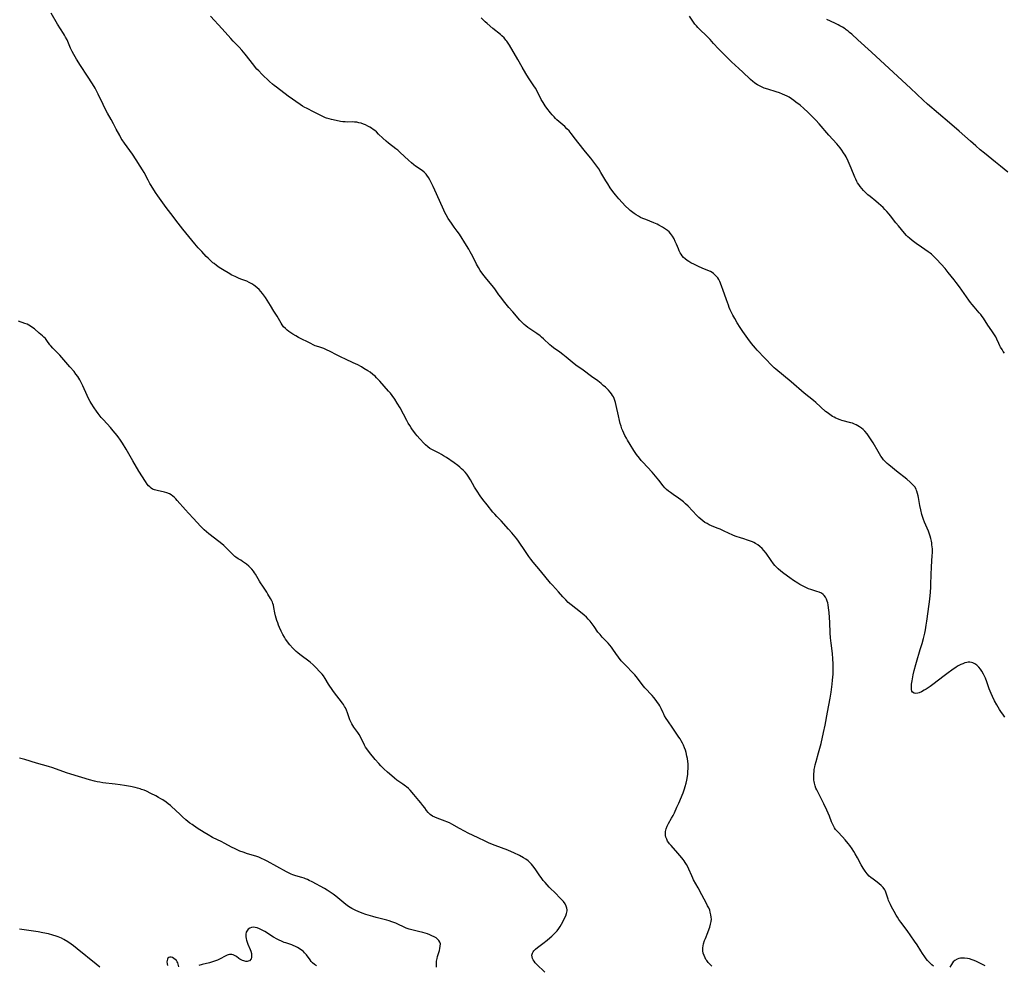
# Model space of a CAD drawing. Units: inches. Extents: x 2029119 to 2034559, y 199958 to 205492.
# Drawn here: x 2029633 to 2029921, y 200521 to 200798 of the extents above; entities that cross this region are included whole.
import ezdxf

# ---------------------------------------------------------------- set-up
doc = ezdxf.new("R2010")
doc.units = ezdxf.units.IN
doc.header["$MEASUREMENT"] = 0
doc.layers.add('c_01_T14S_R17E', color=130, linetype='Continuous')

msp = doc.modelspace()

# ---------------------------------------------------------------- linework, layer by layer
at = {"layer": 'c_01_T14S_R17E'}
for points, elevation in [([(2029921.7, 200593.53), (2029921.22, 200594.18), (2029920.51, 200595.23), (2029920.11, 200595.85), (2029919.34, 200597.14), (2029918.65, 200598.36), (2029918.01, 200599.6), (2029917.62, 200600.45), (2029917.07, 200601.85), (2029916.34, 200603.89), (2029915.94, 200604.95), (2029915.68, 200605.58), (2029915.39, 200606.19), (2029914.95, 200607), (2029914.54, 200607.61), (2029914.08, 200608.16), (2029913.75, 200608.49), (2029913.4, 200608.79), (2029912.87, 200609.17), (2029912.3, 200609.44), (2029911.85, 200609.58), (2029911.39, 200609.64), (2029910.95, 200609.64), (2029910.5, 200609.58), (2029909.92, 200609.44), (2029909.32, 200609.23), (2029908.73, 200608.97), (2029907.95, 200608.55), (2029907.39, 200608.2), (2029906.11, 200607.32), (2029905.06, 200606.56), (2029903.91, 200605.7), (2029900.6, 200603.15), (2029899.81, 200602.58), (2029899.22, 200602.18), (2029898.62, 200601.8), (2029898.03, 200601.44), (2029897.26, 200601.03), (2029896.52, 200600.72), (2029896.17, 200600.62), (2029895.6, 200600.54), (2029895.1, 200600.58), (2029894.57, 200600.86), (2029894.39, 200601.14), (2029894.29, 200601.67), (2029894.29, 200602.32), (2029894.35, 200603.19), (2029894.48, 200604.17), (2029894.68, 200605.35), (2029894.8, 200605.96), (2029895.09, 200607.23), (2029895.54, 200608.94), (2029895.74, 200609.65), (2029896.88, 200613.33), (2029897.4, 200615.11), (2029897.81, 200616.64), (2029898.17, 200618.16), (2029898.37, 200619.11), (2029898.63, 200620.51), (2029898.8, 200621.66), (2029899.16, 200624.54), (2029899.64, 200628.09), (2029899.86, 200630.18), (2029899.97, 200631.66), (2029900.01, 200632.56), (2029900.16, 200637.72), (2029900.24, 200639.12), (2029900.4, 200641.05), (2029900.43, 200641.62), (2029900.44, 200642.2), (2029900.43, 200642.82), (2029900.38, 200643.44), (2029900.31, 200644.03), (2029900.23, 200644.58), (2029900.12, 200645.13), (2029899.95, 200645.9), (2029899.77, 200646.54), (2029899.57, 200647.17), (2029899.26, 200647.99), (2029898.07, 200650.68), (2029897.79, 200651.4), (2029897.59, 200652), (2029897.34, 200652.89), (2029897.03, 200654.26), (2029896.78, 200655.55), (2029896.37, 200657.85), (2029896.26, 200658.41), (2029896.1, 200659.08), (2029895.89, 200659.72), (2029895.79, 200659.98), (2029895.64, 200660.29), (2029895.24, 200660.97), (2029894.74, 200661.6), (2029894.35, 200662), (2029893.93, 200662.39), (2029892.91, 200663.24), (2029889.87, 200665.59), (2029888.7, 200666.53), (2029887.65, 200667.41), (2029887.14, 200667.88), (2029886.65, 200668.36), (2029886.14, 200668.93), (2029885.67, 200669.54), (2029885.33, 200670.01), (2029884.92, 200670.66), (2029884.53, 200671.32), (2029883.07, 200673.92), (2029882.32, 200675.1), (2029881.91, 200675.69), (2029881.27, 200676.53), (2029880.61, 200677.3), (2029880.15, 200677.77), (2029879.64, 200678.22), (2029879.09, 200678.62), (2029878.62, 200678.92), (2029878.11, 200679.18), (2029877.58, 200679.41), (2029877.03, 200679.61), (2029876.52, 200679.76), (2029873.94, 200680.47), (2029873.45, 200680.62), (2029872.66, 200680.9), (2029872.11, 200681.14), (2029871.64, 200681.37), (2029871.19, 200681.63), (2029870.75, 200681.9), (2029870.33, 200682.19), (2029869.58, 200682.76), (2029869.15, 200683.12), (2029866.27, 200685.69), (2029865.59, 200686.27), (2029862.87, 200688.45), (2029859.04, 200691.77), (2029854.59, 200695.44), (2029854.11, 200695.87), (2029853.59, 200696.37), (2029849.12, 200700.99), (2029848.58, 200701.58), (2029847.99, 200702.27), (2029847.44, 200702.96), (2029846.34, 200704.44), (2029844.88, 200706.53), (2029844.13, 200707.65), (2029843.26, 200709.01), (2029842.5, 200710.29), (2029841.95, 200711.3), (2029841.67, 200711.87), (2029841.2, 200712.88), (2029840.92, 200713.56), (2029840.65, 200714.24), (2029840.07, 200715.8), (2029839.04, 200718.83), (2029838.77, 200719.59), (2029838.34, 200720.63), (2029838.12, 200721.11), (2029837.82, 200721.68), (2029837.52, 200722.17), (2029837.19, 200722.62), (2029836.62, 200723.22), (2029836.29, 200723.5), (2029835.93, 200723.75), (2029835.44, 200724.03), (2029834.61, 200724.4), (2029832.96, 200725.07), (2029831.85, 200725.56), (2029830.7, 200726.08), (2029829.62, 200726.64), (2029829.06, 200726.97), (2029828.53, 200727.33), (2029827.96, 200727.79), (2029827.52, 200728.21), (2029827.12, 200728.68), (2029826.82, 200729.1), (2029826.55, 200729.54), (2029826.26, 200730.11), (2029826.01, 200730.7), (2029825.46, 200732.07), (2029825.1, 200732.9), (2029824.73, 200733.66), (2029824.32, 200734.38), (2029824.01, 200734.83), (2029823.7, 200735.22), (2029823.28, 200735.65), (2029822.82, 200736.04), (2029822.52, 200736.27), (2029821.96, 200736.67), (2029821.36, 200737.04), (2029820.25, 200737.66), (2029819.77, 200737.9), (2029818.82, 200738.34), (2029816.42, 200739.26), (2029815.56, 200739.62), (2029814.93, 200739.91), (2029814.33, 200740.23), (2029813.65, 200740.63), (2029813, 200741.08), (2029812.65, 200741.33), (2029811.88, 200741.97), (2029811.44, 200742.36), (2029810.52, 200743.24), (2029809.51, 200744.3), (2029808.59, 200745.35), (2029807.58, 200746.56), (2029806.82, 200747.52), (2029806.05, 200748.59), (2029805.29, 200749.74), (2029804.72, 200750.63), (2029803.32, 200753.04), (2029802.65, 200754.1), (2029802.1, 200754.91), (2029801.23, 200756.11), (2029800.35, 200757.24), (2029798.83, 200759.13), (2029796.5, 200761.95), (2029795.85, 200762.79), (2029794.63, 200764.45), (2029794.31, 200764.85), (2029793.96, 200765.27), (2029793.36, 200765.89), (2029792.73, 200766.49), (2029790.42, 200768.49), (2029789.99, 200768.9), (2029789.57, 200769.33), (2029789.02, 200769.94), (2029788.5, 200770.57), (2029787.46, 200771.9), (2029786.95, 200772.62), (2029786.36, 200773.54), (2029785.84, 200774.45), (2029784.71, 200776.65), (2029784.1, 200777.72), (2029783.63, 200778.47), (2029782.09, 200780.82), (2029781.32, 200782.02), (2029780.21, 200783.89), (2029778.96, 200786.11), (2029776.52, 200790.31), (2029776.11, 200790.96), (2029775.69, 200791.55), (2029775.49, 200791.81), (2029774.92, 200792.45), (2029774.31, 200793.05), (2029773.84, 200793.47), (2029771.66, 200795.25), (2029769.94, 200796.68), (2029769.39, 200797.17), (2029768.77, 200797.77)], 1042), ([(2029921.52, 200700.18), (2029921.16, 200700.69), (2029920.83, 200701.22), (2029920.42, 200701.92), (2029920.2, 200702.34), (2029919.89, 200702.99), (2029919.31, 200704.28), (2029919, 200704.9), (2029918.65, 200705.53), (2029918.26, 200706.14), (2029917.86, 200706.72), (2029916.66, 200708.39), (2029915.38, 200710.36), (2029914.99, 200710.92), (2029914.6, 200711.43), (2029914.18, 200711.96), (2029912.67, 200713.71), (2029912.1, 200714.4), (2029911.61, 200715.03), (2029911.12, 200715.7), (2029908.38, 200719.55), (2029907.43, 200720.84), (2029906.85, 200721.6), (2029905.07, 200723.8), (2029904.15, 200724.9), (2029901.75, 200727.54), (2029900.95, 200728.39), (2029900.57, 200728.75), (2029900.17, 200729.11), (2029899.75, 200729.45), (2029899.21, 200729.85), (2029897.19, 200731.2), (2029895.68, 200732.26), (2029894.47, 200733.19), (2029893.68, 200733.85), (2029893.28, 200734.22), (2029892.88, 200734.61), (2029892.26, 200735.28), (2029890.45, 200737.4), (2029889.7, 200738.32), (2029888.14, 200740.4), (2029887.76, 200740.88), (2029887.08, 200741.66), (2029886.54, 200742.22), (2029885.97, 200742.77), (2029884.63, 200743.99), (2029883.81, 200744.69), (2029882.15, 200746.04), (2029881.56, 200746.56), (2029880.83, 200747.25), (2029880.26, 200747.82), (2029879.73, 200748.41), (2029879.28, 200748.94), (2029878.87, 200749.5), (2029878.52, 200750.05), (2029878.31, 200750.42), (2029877.97, 200751.08), (2029877.7, 200751.69), (2029876.59, 200754.36), (2029875.71, 200756.39), (2029875.14, 200757.62), (2029874.89, 200758.1), (2029874.43, 200758.86), (2029873.93, 200759.56), (2029873.4, 200760.24), (2029872.4, 200761.41), (2029870.09, 200763.99), (2029867.21, 200767.33), (2029866.29, 200768.35), (2029865.63, 200769.04), (2029864.95, 200769.72), (2029863.95, 200770.69), (2029862.78, 200771.77), (2029861.64, 200772.76), (2029860.46, 200773.67), (2029859.84, 200774.13), (2029859.14, 200774.61), (2029858.43, 200775.07), (2029857.83, 200775.41), (2029857.22, 200775.72), (2029856.5, 200776.04), (2029855.6, 200776.39), (2029854.68, 200776.69), (2029852.25, 200777.42), (2029851.17, 200777.8), (2029850.37, 200778.13), (2029849.59, 200778.51), (2029849.14, 200778.77), (2029848.7, 200779.05), (2029848.27, 200779.34), (2029847.86, 200779.66), (2029847.1, 200780.33), (2029844.83, 200782.56), (2029843.86, 200783.42), (2029842.51, 200784.6), (2029841.65, 200785.39), (2029838.63, 200788.37), (2029837.76, 200789.28), (2029836.31, 200790.88), (2029835.29, 200791.98), (2029834.29, 200793), (2029832.19, 200794.99), (2029831.66, 200795.55), (2029831.31, 200795.97), (2029830.87, 200796.53), (2029829.3, 200798.79)], 1044)]:
    msp.add_lwpolyline(points, dxfattribs=dict(at, elevation=elevation))
for points in [[(2029835.8, 200520.62, 1038), (2029835.29, 200521.1, 1038), (2029834.76, 200521.68, 1038), (2029834.29, 200522.3, 1038), (2029834.06, 200522.65, 1038), (2029833.81, 200523.1, 1038), (2029833.51, 200523.74, 1038), (2029833.3, 200524.41, 1038), (2029833.18, 200525.17, 1038), (2029833.18, 200526.02, 1038), (2029833.26, 200526.63, 1038), (2029833.4, 200527.23, 1038), (2029833.69, 200528.17, 1038), (2029833.92, 200528.77, 1038), (2029834.64, 200530.55, 1038), (2029835.03, 200531.6, 1038), (2029835.2, 200532.09, 1038), (2029835.44, 200532.92, 1038), (2029835.61, 200533.76, 1038), (2029835.66, 200534.38, 1038), (2029835.65, 200534.95, 1038), (2029835.54, 200535.71, 1038), (2029835.35, 200536.47, 1038), (2029835.17, 200537.03, 1038), (2029834.89, 200537.7, 1038), (2029834.57, 200538.36, 1038), (2029834.26, 200538.97, 1038), (2029832.87, 200541.51, 1038), (2029831.76, 200543.62, 1038), (2029830.46, 200545.96, 1038), (2029830.23, 200546.42, 1038), (2029829.92, 200547.1, 1038), (2029829.08, 200549.06, 1038), (2029828.75, 200549.73, 1038), (2029828.39, 200550.38, 1038), (2029828, 200551.02, 1038), (2029827.7, 200551.47, 1038), (2029827.38, 200551.92, 1038), (2029827.04, 200552.36, 1038), (2029826.46, 200553.06, 1038), (2029825.85, 200553.74, 1038), (2029823.87, 200555.94, 1038), (2029823.44, 200556.47, 1038), (2029823.19, 200556.79, 1038), (2029822.86, 200557.29, 1038), (2029822.59, 200557.81, 1038), (2029822.36, 200558.42, 1038), (2029822.25, 200558.95, 1038), (2029822.22, 200559.54, 1038), (2029822.26, 200560.12, 1038), (2029822.41, 200560.82, 1038), (2029822.75, 200561.69, 1038), (2029823.14, 200562.45, 1038), (2029823.99, 200563.95, 1038), (2029824.45, 200564.81, 1038), (2029824.82, 200565.57, 1038), (2029825.56, 200567.18, 1038), (2029826.1, 200568.41, 1038), (2029827.37, 200571.45, 1038), (2029827.81, 200572.62, 1038), (2029828.03, 200573.29, 1038), (2029828.29, 200574.28, 1038), (2029828.46, 200575.11, 1038), (2029828.64, 200576.18, 1038), (2029828.73, 200576.9, 1038), (2029828.81, 200577.71, 1038), (2029828.86, 200578.44, 1038), (2029828.87, 200579.17, 1038), (2029828.83, 200579.9, 1038), (2029828.77, 200580.62, 1038), (2029828.65, 200581.43, 1038), (2029828.52, 200582.14, 1038), (2029828.27, 200583.17, 1038), (2029828.05, 200583.89, 1038), (2029827.8, 200584.6, 1038), (2029827.49, 200585.35, 1038), (2029827.19, 200585.98, 1038), (2029826.85, 200586.6, 1038), (2029826.48, 200587.22, 1038), (2029826.15, 200587.72, 1038), (2029824.38, 200590.3, 1038), (2029822.9, 200592.5, 1038), (2029822.42, 200593.22, 1038), (2029821.97, 200593.94, 1038), (2029821.71, 200594.42, 1038), (2029821.52, 200594.8, 1038), (2029820.93, 200596.11, 1038), (2029820.55, 200596.88, 1038), (2029820.24, 200597.39, 1038), (2029819.9, 200597.9, 1038), (2029819.54, 200598.4, 1038), (2029818.8, 200599.36, 1038), (2029818.37, 200599.87, 1038), (2029817.75, 200600.53, 1038), (2029816.74, 200601.55, 1038), (2029816.22, 200602.14, 1038), (2029815.42, 200603.14, 1038), (2029814.07, 200604.94, 1038), (2029813.65, 200605.44, 1038), (2029813.21, 200605.93, 1038), (2029812.67, 200606.5, 1038), (2029810.56, 200608.65, 1038), (2029809.9, 200609.34, 1038), (2029809.25, 200610.08, 1038), (2029808.44, 200611.1, 1038), (2029807.65, 200612.23, 1038), (2029806.79, 200613.51, 1038), (2029806.37, 200614.1, 1038), (2029805.93, 200614.67, 1038), (2029805.43, 200615.24, 1038), (2029804.96, 200615.73, 1038), (2029803.71, 200616.98, 1038), (2029803.04, 200617.73, 1038), (2029802.43, 200618.49, 1038), (2029801.32, 200620.11, 1038), (2029800.74, 200620.92, 1038), (2029800.13, 200621.68, 1038), (2029799.6, 200622.27, 1038), (2029799.05, 200622.83, 1038), (2029798.42, 200623.42, 1038), (2029797.31, 200624.34, 1038), (2029794.56, 200626.48, 1038), (2029793.75, 200627.16, 1038), (2029792.99, 200627.88, 1038), (2029792.61, 200628.28, 1038), (2029792.14, 200628.8, 1038), (2029790.91, 200630.25, 1038), (2029789.16, 200632.19, 1038), (2029788.58, 200632.85, 1038), (2029785.65, 200636.41, 1038), (2029783.42, 200638.95, 1038), (2029782.73, 200639.82, 1038), (2029782.16, 200640.6, 1038), (2029780.78, 200642.65, 1038), (2029779.58, 200644.5, 1038), (2029779.19, 200645.06, 1038), (2029778.63, 200645.8, 1038), (2029777.21, 200647.52, 1038), (2029776.26, 200648.61, 1038), (2029774.03, 200651.03, 1038), (2029772.81, 200652.31, 1038), (2029772.21, 200652.96, 1038), (2029771.66, 200653.59, 1038), (2029769.93, 200655.71, 1038), (2029768.7, 200657.28, 1038), (2029767.89, 200658.4, 1038), (2029767.02, 200659.73, 1038), (2029766.29, 200660.94, 1038), (2029765.05, 200663.11, 1038), (2029764.39, 200664.15, 1038), (2029763.99, 200664.72, 1038), (2029763.49, 200665.32, 1038), (2029762.95, 200665.89, 1038), (2029762.49, 200666.32, 1038), (2029762, 200666.73, 1038), (2029761.37, 200667.22, 1038), (2029760.27, 200668.02, 1038), (2029758.02, 200669.56, 1038), (2029757.19, 200670.1, 1038), (2029756.58, 200670.48, 1038), (2029755.95, 200670.84, 1038), (2029755.31, 200671.18, 1038), (2029753.74, 200671.97, 1038), (2029753.21, 200672.26, 1038), (2029752.57, 200672.71, 1038), (2029751.89, 200673.3, 1038), (2029751.51, 200673.68, 1038), (2029750.24, 200675.06, 1038), (2029749.49, 200675.91, 1038), (2029748.97, 200676.54, 1038), (2029748.46, 200677.19, 1038), (2029748.06, 200677.74, 1038), (2029747.68, 200678.31, 1038), (2029747.29, 200678.94, 1038), (2029746.86, 200679.68, 1038), (2029746.45, 200680.43, 1038), (2029744.49, 200684.11, 1038), (2029743.65, 200685.55, 1038), (2029742.91, 200686.71, 1038), (2029742.18, 200687.71, 1038), (2029741.62, 200688.4, 1038), (2029741.07, 200689.05, 1038), (2029738.52, 200691.94, 1038), (2029737.55, 200692.97, 1038), (2029737.12, 200693.38, 1038), (2029736.47, 200693.95, 1038), (2029735.67, 200694.55, 1038), (2029735.05, 200694.96, 1038), (2029733.87, 200695.68, 1038), (2029733.12, 200696.12, 1038), (2029732.04, 200696.71, 1038), (2029730.69, 200697.37, 1038), (2029728.49, 200698.38, 1038), (2029727.21, 200698.99, 1038), (2029725.86, 200699.66, 1038), (2029724.01, 200700.62, 1038), (2029722.88, 200701.16, 1038), (2029722.08, 200701.48, 1038), (2029720.62, 200701.98, 1038), (2029719.58, 200702.35, 1038), (2029719.02, 200702.58, 1038), (2029718.27, 200702.95, 1038), (2029714.71, 200704.77, 1038), (2029713.91, 200705.21, 1038), (2029713.03, 200705.74, 1038), (2029712.44, 200706.12, 1038), (2029711.87, 200706.53, 1038), (2029711.36, 200706.93, 1038), (2029710.88, 200707.35, 1038), (2029710.35, 200707.91, 1038), (2029709.92, 200708.46, 1038), (2029709.61, 200708.94, 1038), (2029708.45, 200710.97, 1038), (2029707.5, 200712.5, 1038), (2029706.53, 200714.11, 1038), (2029705.04, 200716.42, 1038), (2029704.46, 200717.24, 1038), (2029704.16, 200717.64, 1038), (2029703.66, 200718.23, 1038), (2029703.14, 200718.79, 1038), (2029702.58, 200719.32, 1038), (2029702, 200719.82, 1038), (2029701.64, 200720.1, 1038), (2029701.03, 200720.49, 1038), (2029700.26, 200720.88, 1038), (2029699.51, 200721.19, 1038), (2029697.78, 200721.84, 1038), (2029697.14, 200722.1, 1038), (2029696.1, 200722.57, 1038), (2029695.19, 200723.04, 1038), (2029694.08, 200723.67, 1038), (2029692.87, 200724.4, 1038), (2029691.5, 200725.27, 1038), (2029690.71, 200725.82, 1038), (2029689.94, 200726.39, 1038), (2029689.62, 200726.65, 1038), (2029688.91, 200727.29, 1038), (2029688.22, 200727.95, 1038), (2029687.69, 200728.5, 1038), (2029686.33, 200729.93, 1038), (2029685.31, 200731.04, 1038), (2029684.31, 200732.2, 1038), (2029682.59, 200734.35, 1038), (2029680.81, 200736.51, 1038), (2029679.45, 200738.2, 1038), (2029677.28, 200741.04, 1038), (2029675.92, 200742.79, 1038), (2029674.9, 200744.16, 1038), (2029673.94, 200745.5, 1038), (2029673.46, 200746.18, 1038), (2029672.75, 200747.24, 1038), (2029671.52, 200749.23, 1038), (2029671.16, 200749.84, 1038), (2029670.64, 200750.78, 1038), (2029669.45, 200753.03, 1038), (2029668.99, 200753.85, 1038), (2029668.34, 200754.89, 1038), (2029667.1, 200756.81, 1038), (2029666.04, 200758.4, 1038), (2029665.29, 200759.47, 1038), (2029663.67, 200761.68, 1038), (2029663.02, 200762.62, 1038), (2029662.77, 200763.04, 1038), (2029662.31, 200763.86, 1038), (2029661.32, 200765.79, 1038), (2029660.5, 200767.35, 1038), (2029659.8, 200768.6, 1038), (2029658.74, 200770.4, 1038), (2029658.27, 200771.28, 1038), (2029657.46, 200772.96, 1038), (2029656.03, 200776.02, 1038), (2029655.52, 200777, 1038), (2029655.1, 200777.74, 1038), (2029654.3, 200779.05, 1038), (2029652.86, 200781.29, 1038), (2029650.83, 200784.37, 1038), (2029649.68, 200786.22, 1038), (2029648.9, 200787.58, 1038), (2029648.39, 200788.53, 1038), (2029647.93, 200789.45, 1038), (2029646.87, 200791.88, 1038), (2029646.43, 200792.73, 1038), (2029646.15, 200793.23, 1038), (2029645.86, 200793.73, 1038), (2029644.12, 200796.52, 1038), (2029642.27, 200799.75, 1038)], [(2029900.79, 200520.67, 1040), (2029900.27, 200521.08, 1040), (2029899.76, 200521.53, 1040), (2029899.35, 200521.94, 1040), (2029899.02, 200522.32, 1040), (2029898.61, 200522.84, 1040), (2029898.22, 200523.37, 1040), (2029897.54, 200524.38, 1040), (2029897.07, 200525.11, 1040), (2029895.95, 200526.89, 1040), (2029895.23, 200527.97, 1040), (2029893.01, 200531.05, 1040), (2029891.22, 200533.53, 1040), (2029890.64, 200534.35, 1040), (2029890.18, 200535.04, 1040), (2029889.83, 200535.6, 1040), (2029889.18, 200536.68, 1040), (2029888.45, 200538.03, 1040), (2029888.13, 200538.66, 1040), (2029887.84, 200539.28, 1040), (2029887.61, 200539.83, 1040), (2029887.46, 200540.23, 1040), (2029886.9, 200542.04, 1040), (2029886.68, 200542.6, 1040), (2029886.46, 200543.02, 1040), (2029886, 200543.67, 1040), (2029885.39, 200544.31, 1040), (2029884.84, 200544.78, 1040), (2029884.26, 200545.23, 1040), (2029883.09, 200546.09, 1040), (2029882.38, 200546.65, 1040), (2029881.95, 200547.05, 1040), (2029881.32, 200547.73, 1040), (2029880.75, 200548.48, 1040), (2029880.15, 200549.38, 1040), (2029879.6, 200550.34, 1040), (2029878.53, 200552.34, 1040), (2029877.84, 200553.57, 1040), (2029877.41, 200554.26, 1040), (2029876.9, 200555.03, 1040), (2029876.21, 200555.98, 1040), (2029875.76, 200556.55, 1040), (2029874.9, 200557.6, 1040), (2029874.1, 200558.5, 1040), (2029872.71, 200559.94, 1040), (2029872.39, 200560.31, 1040), (2029872.08, 200560.69, 1040), (2029871.79, 200561.11, 1040), (2029871.53, 200561.55, 1040), (2029871.23, 200562.14, 1040), (2029870.91, 200562.87, 1040), (2029870.24, 200564.58, 1040), (2029869.49, 200566.29, 1040), (2029868.61, 200568.14, 1040), (2029866.54, 200572.27, 1040), (2029866.31, 200572.8, 1040), (2029866.08, 200573.42, 1040), (2029865.86, 200574.24, 1040), (2029865.78, 200574.7, 1040), (2029865.72, 200575.16, 1040), (2029865.68, 200575.67, 1040), (2029865.67, 200576.19, 1040), (2029865.7, 200577.01, 1040), (2029865.74, 200577.62, 1040), (2029865.82, 200578.23, 1040), (2029865.97, 200579.06, 1040), (2029866.09, 200579.59, 1040), (2029866.37, 200580.62, 1040), (2029867.09, 200583.1, 1040), (2029867.79, 200585.84, 1040), (2029868.53, 200589.03, 1040), (2029869, 200591.18, 1040), (2029869.69, 200594.98, 1040), (2029870.47, 200599.09, 1040), (2029870.78, 200600.91, 1040), (2029871, 200602.44, 1040), (2029871.09, 200603.18, 1040), (2029871.2, 200604.37, 1040), (2029871.31, 200606.17, 1040), (2029871.36, 200607.19, 1040), (2029871.38, 200608.21, 1040), (2029871.37, 200609.17, 1040), (2029871.3, 200610.6, 1040), (2029871.16, 200612.16, 1040), (2029870.73, 200615.24, 1040), (2029870.58, 200616.75, 1040), (2029870.47, 200618.24, 1040), (2029870.33, 200621.25, 1040), (2029870.24, 200622.75, 1040), (2029870.14, 200624.23, 1040), (2029870, 200625.62, 1040), (2029869.87, 200626.47, 1040), (2029869.76, 200627.01, 1040), (2029869.64, 200627.49, 1040), (2029869.42, 200628.1, 1040), (2029869.14, 200628.66, 1040), (2029868.72, 200629.23, 1040), (2029868.43, 200629.5, 1040), (2029867.89, 200629.86, 1040), (2029867.28, 200630.15, 1040), (2029866.61, 200630.4, 1040), (2029864.8, 200630.98, 1040), (2029864.17, 200631.19, 1040), (2029863.71, 200631.37, 1040), (2029862.95, 200631.71, 1040), (2029862.21, 200632.09, 1040), (2029861.58, 200632.45, 1040), (2029860.96, 200632.82, 1040), (2029859.77, 200633.58, 1040), (2029858.64, 200634.36, 1040), (2029856.91, 200635.62, 1040), (2029856.05, 200636.3, 1040), (2029855.25, 200637, 1040), (2029854.75, 200637.48, 1040), (2029854.28, 200637.99, 1040), (2029853.84, 200638.51, 1040), (2029853.16, 200639.4, 1040), (2029851.7, 200641.56, 1040), (2029851.07, 200642.38, 1040), (2029850.51, 200643, 1040), (2029849.9, 200643.56, 1040), (2029849.26, 200644.04, 1040), (2029848.57, 200644.46, 1040), (2029848.1, 200644.7, 1040), (2029847.69, 200644.89, 1040), (2029846.85, 200645.24, 1040), (2029845.98, 200645.54, 1040), (2029845.43, 200645.71, 1040), (2029843.92, 200646.13, 1040), (2029843.19, 200646.35, 1040), (2029842.67, 200646.53, 1040), (2029841.97, 200646.83, 1040), (2029839.39, 200648.06, 1040), (2029838.24, 200648.59, 1040), (2029837.4, 200648.94, 1040), (2029835.73, 200649.62, 1040), (2029835.06, 200649.92, 1040), (2029834.39, 200650.25, 1040), (2029833.77, 200650.61, 1040), (2029833.14, 200651.04, 1040), (2029832.55, 200651.52, 1040), (2029831.97, 200652.05, 1040), (2029831.41, 200652.62, 1040), (2029828.9, 200655.31, 1040), (2029828.13, 200656.08, 1040), (2029827.47, 200656.66, 1040), (2029826.75, 200657.22, 1040), (2029826.08, 200657.69, 1040), (2029824.49, 200658.75, 1040), (2029823.66, 200659.34, 1040), (2029823.09, 200659.76, 1040), (2029822.56, 200660.22, 1040), (2029822.06, 200660.7, 1040), (2029821.55, 200661.29, 1040), (2029820.27, 200662.98, 1040), (2029819.3, 200664.15, 1040), (2029818.3, 200665.26, 1040), (2029815.54, 200668.22, 1040), (2029815.06, 200668.77, 1040), (2029814.59, 200669.36, 1040), (2029813.75, 200670.51, 1040), (2029812.99, 200671.64, 1040), (2029811.87, 200673.36, 1040), (2029811.07, 200674.68, 1040), (2029810.76, 200675.24, 1040), (2029810.33, 200676.06, 1040), (2029810.01, 200676.74, 1040), (2029809.71, 200677.41, 1040), (2029809.47, 200678.03, 1040), (2029809.21, 200678.77, 1040), (2029808.97, 200679.59, 1040), (2029808.75, 200680.42, 1040), (2029808.42, 200681.82, 1040), (2029807.78, 200684.82, 1040), (2029807.57, 200685.66, 1040), (2029807.38, 200686.29, 1040), (2029807.16, 200686.89, 1040), (2029806.95, 200687.33, 1040), (2029806.72, 200687.75, 1040), (2029806.39, 200688.25, 1040), (2029806.03, 200688.72, 1040), (2029805.5, 200689.32, 1040), (2029805.09, 200689.74, 1040), (2029804.66, 200690.15, 1040), (2029804, 200690.73, 1040), (2029803.34, 200691.27, 1040), (2029802.37, 200692.01, 1040), (2029800.51, 200693.31, 1040), (2029798.09, 200695.15, 1040), (2029795.98, 200696.68, 1040), (2029794.91, 200697.53, 1040), (2029793.17, 200699.01, 1040), (2029792.16, 200699.81, 1040), (2029791.27, 200700.46, 1040), (2029789.43, 200701.72, 1040), (2029788.84, 200702.16, 1040), (2029788.37, 200702.55, 1040), (2029786.46, 200704.36, 1040), (2029785.9, 200704.85, 1040), (2029785.47, 200705.2, 1040), (2029784.55, 200705.89, 1040), (2029782.51, 200707.25, 1040), (2029781.87, 200707.69, 1040), (2029781.32, 200708.11, 1040), (2029780.78, 200708.56, 1040), (2029780.13, 200709.19, 1040), (2029779.51, 200709.85, 1040), (2029777.45, 200712.21, 1040), (2029776.35, 200713.55, 1040), (2029774.77, 200715.5, 1040), (2029773.94, 200716.54, 1040), (2029773.42, 200717.24, 1040), (2029772.18, 200718.96, 1040), (2029771.42, 200719.99, 1040), (2029770.88, 200720.66, 1040), (2029769.52, 200722.29, 1040), (2029768.69, 200723.33, 1040), (2029767.97, 200724.35, 1040), (2029767.4, 200725.27, 1040), (2029766.86, 200726.25, 1040), (2029765.75, 200728.45, 1040), (2029765.03, 200729.82, 1040), (2029764.62, 200730.56, 1040), (2029763.93, 200731.73, 1040), (2029761.83, 200735.02, 1040), (2029761.2, 200735.92, 1040), (2029760.33, 200737.09, 1040), (2029759.48, 200738.26, 1040), (2029758.58, 200739.62, 1040), (2029757.98, 200740.62, 1040), (2029757.58, 200741.36, 1040), (2029757.26, 200742.02, 1040), (2029755.11, 200746.79, 1040), (2029754.17, 200748.93, 1040), (2029753.61, 200750.1, 1040), (2029753.2, 200750.88, 1040), (2029752.77, 200751.6, 1040), (2029752.31, 200752.27, 1040), (2029752.07, 200752.55, 1040), (2029751.8, 200752.85, 1040), (2029751.52, 200753.11, 1040), (2029750.91, 200753.6, 1040), (2029749, 200754.93, 1040), (2029748.45, 200755.34, 1040), (2029747.79, 200755.88, 1040), (2029746.89, 200756.69, 1040), (2029744.51, 200758.96, 1040), (2029743.84, 200759.55, 1040), (2029743.26, 200760.03, 1040), (2029741.07, 200761.69, 1040), (2029740.38, 200762.24, 1040), (2029739.45, 200763.07, 1040), (2029738.18, 200764.31, 1040), (2029737.53, 200764.93, 1040), (2029737.07, 200765.31, 1040), (2029736.61, 200765.67, 1040), (2029736.13, 200766, 1040), (2029735.64, 200766.31, 1040), (2029735, 200766.66, 1040), (2029734.34, 200766.97, 1040), (2029733.73, 200767.23, 1040), (2029733.07, 200767.46, 1040), (2029732.4, 200767.64, 1040), (2029731.79, 200767.76, 1040), (2029731.1, 200767.84, 1040), (2029730.65, 200767.85, 1040), (2029729.11, 200767.84, 1040), (2029728.39, 200767.86, 1040), (2029727.68, 200767.92, 1040), (2029727.04, 200768.01, 1040), (2029725.76, 200768.25, 1040), (2029724.38, 200768.56, 1040), (2029723.66, 200768.76, 1040), (2029722.94, 200768.99, 1040), (2029722.65, 200769.09, 1040), (2029721.85, 200769.44, 1040), (2029719.29, 200770.76, 1040), (2029717, 200771.85, 1040), (2029716.6, 200772.07, 1040), (2029715.87, 200772.5, 1040), (2029715.16, 200772.96, 1040), (2029711.67, 200775.45, 1040), (2029708.21, 200778.03, 1040), (2029707.58, 200778.53, 1040), (2029707.09, 200778.95, 1040), (2029706.2, 200779.75, 1040), (2029703.98, 200781.86, 1040), (2029703.03, 200782.8, 1040), (2029702.52, 200783.35, 1040), (2029702.11, 200783.8, 1040), (2029701.57, 200784.46, 1040), (2029699.03, 200787.74, 1040), (2029698.08, 200788.9, 1040), (2029697.33, 200789.73, 1040), (2029695.58, 200791.49, 1040), (2029694.83, 200792.29, 1040), (2029692.33, 200795.1, 1040), (2029688.91, 200798.84, 1040)], [(2029768.77, 200797.77, 1042), (2029768.17, 200798.39, 1042)], [(2029922.49, 200753.15, 1046), (2029920.38, 200754.94, 1046), (2029918.96, 200756.1, 1046), (2029915.73, 200758.68, 1046), (2029914.45, 200759.73, 1046), (2029913.11, 200760.86, 1046), (2029911.55, 200762.22, 1046), (2029908.28, 200765.16, 1046), (2029905.44, 200767.56, 1046), (2029899.04, 200773.08, 1046), (2029897.7, 200774.27, 1046), (2029894.01, 200777.76, 1046), (2029887.72, 200783.48, 1046), (2029882.55, 200788.27, 1046), (2029878.56, 200791.89, 1046), (2029876.8, 200793.53, 1046), (2029876.18, 200794.07, 1046), (2029875.74, 200794.44, 1046), (2029875.2, 200794.86, 1046), (2029874.88, 200795.08, 1046), (2029874.12, 200795.57, 1046), (2029873.34, 200796.02, 1046), (2029872.85, 200796.27, 1046), (2029871.82, 200796.78, 1046), (2029869.48, 200797.91, 1046)], [(2029786.84, 200518.93, 1036), (2029784.46, 200521.2, 1036), (2029784.05, 200521.64, 1036), (2029783.7, 200522.08, 1036), (2029783.41, 200522.54, 1036), (2029783.28, 200522.86, 1036), (2029783.14, 200523.37, 1036), (2029783.11, 200523.87, 1036), (2029783.24, 200524.48, 1036), (2029783.44, 200524.88, 1036), (2029783.64, 200525.15, 1036), (2029784.12, 200525.62, 1036), (2029784.69, 200526.08, 1036), (2029786.32, 200527.29, 1036), (2029787.56, 200528.27, 1036), (2029788.3, 200528.9, 1036), (2029788.91, 200529.44, 1036), (2029789.51, 200530, 1036), (2029789.99, 200530.49, 1036), (2029790.45, 200530.99, 1036), (2029790.99, 200531.67, 1036), (2029791.4, 200532.3, 1036), (2029791.78, 200532.94, 1036), (2029792.13, 200533.59, 1036), (2029792.67, 200534.68, 1036), (2029792.98, 200535.37, 1036), (2029793.24, 200536.1, 1036), (2029793.39, 200536.82, 1036), (2029793.4, 200537.14, 1036), (2029793.34, 200537.6, 1036), (2029793.13, 200538.24, 1036), (2029792.8, 200538.86, 1036), (2029792.31, 200539.54, 1036), (2029791.74, 200540.21, 1036), (2029791.11, 200540.89, 1036), (2029790.21, 200541.82, 1036), (2029788.18, 200543.83, 1036), (2029786.95, 200545.14, 1036), (2029786.42, 200545.75, 1036), (2029785.77, 200546.57, 1036), (2029785.36, 200547.14, 1036), (2029784.02, 200549.11, 1036), (2029783.35, 200550.04, 1036), (2029782.95, 200550.53, 1036), (2029782.52, 200551, 1036), (2029781.97, 200551.5, 1036), (2029781.27, 200552.02, 1036), (2029780.62, 200552.42, 1036), (2029779.44, 200553.04, 1036), (2029777.79, 200553.84, 1036), (2029777.08, 200554.16, 1036), (2029775.99, 200554.61, 1036), (2029772.29, 200555.99, 1036), (2029770.55, 200556.7, 1036), (2029769.4, 200557.23, 1036), (2029767.32, 200558.26, 1036), (2029764.44, 200559.64, 1036), (2029763.38, 200560.17, 1036), (2029761.87, 200560.95, 1036), (2029759.61, 200562.23, 1036), (2029758.9, 200562.59, 1036), (2029758.19, 200562.92, 1036), (2029757.66, 200563.14, 1036), (2029755.36, 200563.97, 1036), (2029754.61, 200564.27, 1036), (2029753.92, 200564.61, 1036), (2029753.23, 200565.09, 1036), (2029752.66, 200565.68, 1036), (2029752.2, 200566.28, 1036), (2029751.67, 200567.03, 1036), (2029751.15, 200567.74, 1036), (2029750.58, 200568.44, 1036), (2029749.99, 200569.13, 1036), (2029748.47, 200570.87, 1036), (2029747.37, 200572.16, 1036), (2029746.92, 200572.63, 1036), (2029746.37, 200573.13, 1036), (2029746.03, 200573.4, 1036), (2029745.26, 200573.96, 1036), (2029743.54, 200575.13, 1036), (2029742.82, 200575.67, 1036), (2029742.01, 200576.34, 1036), (2029740.8, 200577.43, 1036), (2029739.7, 200578.45, 1036), (2029738.8, 200579.34, 1036), (2029738.21, 200579.97, 1036), (2029737.16, 200581.19, 1036), (2029735.54, 200583.19, 1036), (2029734.71, 200584.29, 1036), (2029734.36, 200584.81, 1036), (2029734.01, 200585.4, 1036), (2029733.8, 200585.81, 1036), (2029733.19, 200587.16, 1036), (2029732.86, 200587.84, 1036), (2029732.51, 200588.45, 1036), (2029732.13, 200589.03, 1036), (2029730.94, 200590.62, 1036), (2029730.61, 200591.1, 1036), (2029730.31, 200591.6, 1036), (2029729.94, 200592.35, 1036), (2029729.75, 200592.8, 1036), (2029729.02, 200594.85, 1036), (2029728.74, 200595.58, 1036), (2029728.42, 200596.28, 1036), (2029728.18, 200596.73, 1036), (2029727.87, 200597.23, 1036), (2029727.59, 200597.64, 1036), (2029724.92, 200601.08, 1036), (2029724.32, 200601.92, 1036), (2029723.87, 200602.61, 1036), (2029723.47, 200603.27, 1036), (2029722.55, 200604.88, 1036), (2029722.05, 200605.64, 1036), (2029721.6, 200606.2, 1036), (2029721.07, 200606.77, 1036), (2029719.7, 200608.2, 1036), (2029719.02, 200608.86, 1036), (2029718.07, 200609.64, 1036), (2029715.11, 200611.93, 1036), (2029714.53, 200612.41, 1036), (2029714.04, 200612.84, 1036), (2029713.55, 200613.3, 1036), (2029713.06, 200613.81, 1036), (2029712.18, 200614.79, 1036), (2029711.79, 200615.26, 1036), (2029711.26, 200615.95, 1036), (2029710.92, 200616.44, 1036), (2029710.6, 200616.95, 1036), (2029710.12, 200617.78, 1036), (2029709.63, 200618.75, 1036), (2029709.14, 200619.84, 1036), (2029708.86, 200620.53, 1036), (2029708.6, 200621.23, 1036), (2029708.38, 200621.87, 1036), (2029708.18, 200622.57, 1036), (2029708, 200623.28, 1036), (2029707.81, 200624.13, 1036), (2029707.51, 200625.68, 1036), (2029707.33, 200626.39, 1036), (2029707.17, 200626.89, 1036), (2029707.03, 200627.25, 1036), (2029706.86, 200627.64, 1036), (2029706.5, 200628.33, 1036), (2029705.76, 200629.57, 1036), (2029705.4, 200630.14, 1036), (2029704.22, 200631.91, 1036), (2029703.55, 200632.94, 1036), (2029703.27, 200633.42, 1036), (2029702.12, 200635.44, 1036), (2029701.85, 200635.86, 1036), (2029701.48, 200636.36, 1036), (2029701.03, 200636.9, 1036), (2029700.58, 200637.37, 1036), (2029700.11, 200637.8, 1036), (2029699.5, 200638.32, 1036), (2029698.87, 200638.8, 1036), (2029698.31, 200639.19, 1036), (2029697.77, 200639.53, 1036), (2029697.04, 200639.95, 1036), (2029696.34, 200640.39, 1036), (2029696.06, 200640.61, 1036), (2029695.64, 200640.99, 1036), (2029695.23, 200641.4, 1036), (2029693.99, 200642.71, 1036), (2029693.42, 200643.27, 1036), (2029692.82, 200643.82, 1036), (2029692.2, 200644.35, 1036), (2029691.35, 200645.02, 1036), (2029688.43, 200647.22, 1036), (2029687.72, 200647.81, 1036), (2029687.03, 200648.42, 1036), (2029686.67, 200648.77, 1036), (2029686.01, 200649.45, 1036), (2029683.94, 200651.73, 1036), (2029682.49, 200653.29, 1036), (2029681.62, 200654.25, 1036), (2029679.14, 200657.04, 1036), (2029678.73, 200657.48, 1036), (2029678.32, 200657.9, 1036), (2029677.86, 200658.3, 1036), (2029677.38, 200658.65, 1036), (2029676.88, 200658.95, 1036), (2029676.13, 200659.26, 1036), (2029675.44, 200659.46, 1036), (2029673.25, 200659.92, 1036), (2029672.5, 200660.13, 1036), (2029671.95, 200660.37, 1036), (2029671.5, 200660.64, 1036), (2029671.1, 200660.97, 1036), (2029670.73, 200661.34, 1036), (2029670.39, 200661.76, 1036), (2029669.82, 200662.59, 1036), (2029667.92, 200665.59, 1036), (2029666.16, 200668.6, 1036), (2029664.6, 200671.39, 1036), (2029664.22, 200672.04, 1036), (2029663.14, 200673.8, 1036), (2029662.39, 200674.93, 1036), (2029662.1, 200675.34, 1036), (2029661.54, 200676.04, 1036), (2029660.42, 200677.39, 1036), (2029659.58, 200678.35, 1036), (2029657.52, 200680.59, 1036), (2029656.92, 200681.3, 1036), (2029655.99, 200682.47, 1036), (2029655.47, 200683.17, 1036), (2029654.79, 200684.17, 1036), (2029653.96, 200685.48, 1036), (2029653.66, 200686, 1036), (2029653.21, 200686.84, 1036), (2029652.77, 200687.74, 1036), (2029651.49, 200690.62, 1036), (2029650.96, 200691.72, 1036), (2029650.63, 200692.35, 1036), (2029650.33, 200692.86, 1036), (2029650.03, 200693.32, 1036), (2029649.49, 200694.05, 1036), (2029648.92, 200694.76, 1036), (2029647.72, 200696.19, 1036), (2029644.76, 200699.52, 1036), (2029642.73, 200701.66, 1036), (2029642.14, 200702.33, 1036), (2029641.88, 200702.64, 1036), (2029640.98, 200703.87, 1036), (2029640.52, 200704.44, 1036), (2029640.12, 200704.83, 1036), (2029639.7, 200705.2, 1036), (2029638.69, 200706.03, 1036), (2029637.3, 200707.27, 1036), (2029636.6, 200707.81, 1036), (2029636.16, 200708.1, 1036), (2029635.69, 200708.36, 1036), (2029635.15, 200708.62, 1036), (2029634.49, 200708.88, 1036), (2029632.62, 200709.5, 1036)], [(2029755.14, 200520.35, 1034), (2029755.11, 200521.25, 1034), (2029755.16, 200522.12, 1034), (2029755.31, 200522.94, 1034), (2029755.46, 200523.49, 1034), (2029756, 200525.25, 1034), (2029756.14, 200525.81, 1034), (2029756.24, 200526.46, 1034), (2029756.26, 200527.15, 1034), (2029756.14, 200527.67, 1034), (2029755.85, 200528.17, 1034), (2029755.42, 200528.6, 1034), (2029754.99, 200528.92, 1034), (2029754.49, 200529.22, 1034), (2029753.77, 200529.57, 1034), (2029753.15, 200529.83, 1034), (2029752.5, 200530.07, 1034), (2029751.81, 200530.3, 1034), (2029751.16, 200530.49, 1034), (2029749.84, 200530.82, 1034), (2029747.88, 200531.27, 1034), (2029747.12, 200531.48, 1034), (2029746.81, 200531.58, 1034), (2029746.23, 200531.8, 1034), (2029745.48, 200532.14, 1034), (2029743.98, 200532.89, 1034), (2029743.2, 200533.25, 1034), (2029742.09, 200533.68, 1034), (2029741.28, 200533.94, 1034), (2029740.55, 200534.15, 1034), (2029737.44, 200534.93, 1034), (2029736.51, 200535.17, 1034), (2029734.46, 200535.78, 1034), (2029733.35, 200536.16, 1034), (2029732.2, 200536.62, 1034), (2029731.54, 200536.91, 1034), (2029730.76, 200537.3, 1034), (2029730.28, 200537.56, 1034), (2029729.79, 200537.86, 1034), (2029729.32, 200538.17, 1034), (2029728.58, 200538.71, 1034), (2029725.66, 200541.1, 1034), (2029724.82, 200541.75, 1034), (2029723.73, 200542.51, 1034), (2029723.07, 200542.93, 1034), (2029722.33, 200543.38, 1034), (2029718.71, 200545.35, 1034), (2029717.82, 200545.78, 1034), (2029717.3, 200546.01, 1034), (2029716.77, 200546.21, 1034), (2029716.31, 200546.38, 1034), (2029715.68, 200546.57, 1034), (2029713.95, 200547.06, 1034), (2029713.05, 200547.39, 1034), (2029712.52, 200547.61, 1034), (2029711.92, 200547.89, 1034), (2029711.15, 200548.29, 1034), (2029705.51, 200551.41, 1034), (2029704.73, 200551.81, 1034), (2029703.88, 200552.2, 1034), (2029703.04, 200552.53, 1034), (2029702.18, 200552.82, 1034), (2029699.79, 200553.57, 1034), (2029698.49, 200553.99, 1034), (2029697.47, 200554.37, 1034), (2029696.68, 200554.7, 1034), (2029695.9, 200555.06, 1034), (2029695.25, 200555.39, 1034), (2029692.94, 200556.68, 1034), (2029692.26, 200557.05, 1034), (2029689.53, 200558.37, 1034), (2029688.22, 200559.07, 1034), (2029687.02, 200559.78, 1034), (2029684.97, 200561.1, 1034), (2029683.51, 200562.09, 1034), (2029682.87, 200562.55, 1034), (2029682.24, 200563.04, 1034), (2029681.71, 200563.47, 1034), (2029680.69, 200564.37, 1034), (2029680.1, 200564.94, 1034), (2029678.59, 200566.44, 1034), (2029677.61, 200567.35, 1034), (2029677.16, 200567.74, 1034), (2029676.55, 200568.21, 1034), (2029675.92, 200568.66, 1034), (2029674.93, 200569.31, 1034), (2029674.4, 200569.64, 1034), (2029673.65, 200570.08, 1034), (2029672.89, 200570.5, 1034), (2029671.44, 200571.24, 1034), (2029670.13, 200571.85, 1034), (2029669.44, 200572.15, 1034), (2029668.74, 200572.43, 1034), (2029668.27, 200572.59, 1034), (2029667.51, 200572.81, 1034), (2029666.85, 200572.97, 1034), (2029665.45, 200573.26, 1034), (2029663.76, 200573.55, 1034), (2029662.42, 200573.75, 1034), (2029660.99, 200573.93, 1034), (2029657.35, 200574.35, 1034), (2029656.48, 200574.49, 1034), (2029655.71, 200574.65, 1034), (2029654.92, 200574.84, 1034), (2029653.43, 200575.24, 1034), (2029647.96, 200576.88, 1034), (2029646.76, 200577.28, 1034), (2029642.75, 200578.69, 1034), (2029641.48, 200579.11, 1034), (2029637.96, 200580.11, 1034), (2029634.49, 200581.18, 1034), (2029633.73, 200581.4, 1034), (2029632.96, 200581.59, 1034)], [(2029656.52, 200520.38, 1032), (2029655.41, 200521.21, 1032), (2029649.85, 200525.74, 1032), (2029648.81, 200526.56, 1032), (2029648.09, 200527.09, 1032), (2029647.07, 200527.78, 1032), (2029645.97, 200528.43, 1032), (2029645.23, 200528.81, 1032), (2029644.78, 200529.01, 1032), (2029644.32, 200529.2, 1032), (2029643.66, 200529.44, 1032), (2029642.73, 200529.74, 1032), (2029641.4, 200530.08, 1032), (2029639.77, 200530.43, 1032), (2029638.43, 200530.67, 1032), (2029634.29, 200531.29, 1032), (2029632.94, 200531.47, 1032)], [(2029719.95, 200520.76, 1032), (2029719.36, 200521.17, 1032), (2029718.81, 200521.66, 1032), (2029718.44, 200522.06, 1032), (2029718.09, 200522.48, 1032), (2029717.01, 200523.95, 1032), (2029716.47, 200524.57, 1032), (2029716.13, 200524.91, 1032), (2029715.88, 200525.13, 1032), (2029715.23, 200525.61, 1032), (2029714.39, 200526.11, 1032), (2029713.79, 200526.43, 1032), (2029713.16, 200526.71, 1032), (2029712.72, 200526.88, 1032), (2029711.01, 200527.44, 1032), (2029710.52, 200527.61, 1032), (2029709.67, 200527.97, 1032), (2029709.04, 200528.27, 1032), (2029708.41, 200528.6, 1032), (2029707.41, 200529.17, 1032), (2029704.79, 200530.78, 1032), (2029704.09, 200531.17, 1032), (2029703.31, 200531.57, 1032), (2029702.55, 200531.87, 1032), (2029701.98, 200532.01, 1032), (2029701.43, 200532.05, 1032), (2029700.91, 200531.97, 1032), (2029700.43, 200531.8, 1032), (2029699.92, 200531.45, 1032), (2029699.52, 200530.94, 1032), (2029699.36, 200530.57, 1032), (2029699.26, 200529.98, 1032), (2029699.28, 200529.35, 1032), (2029699.39, 200528.69, 1032), (2029699.48, 200528.29, 1032), (2029699.67, 200527.69, 1032), (2029699.89, 200527.1, 1032), (2029700.53, 200525.57, 1032), (2029700.7, 200525.08, 1032), (2029700.89, 200524.31, 1032), (2029700.95, 200523.7, 1032), (2029700.91, 200523.15, 1032), (2029700.81, 200522.79, 1032), (2029700.33, 200522.23, 1032), (2029699.96, 200522.08, 1032), (2029699.64, 200522.04, 1032), (2029699.3, 200522.05, 1032), (2029698.67, 200522.17, 1032), (2029698.26, 200522.32, 1032), (2029697.9, 200522.48, 1032), (2029697.55, 200522.68, 1032), (2029697.21, 200522.91, 1032), (2029696.49, 200523.44, 1032), (2029696.1, 200523.71, 1032), (2029695.55, 200523.98, 1032), (2029695.18, 200524.09, 1032), (2029694.87, 200524.11, 1032), (2029694.5, 200524.09, 1032), (2029694.13, 200524.01, 1032), (2029693.75, 200523.87, 1032), (2029693.38, 200523.7, 1032), (2029691.59, 200522.71, 1032), (2029691.01, 200522.45, 1032), (2029690.41, 200522.2, 1032), (2029689.78, 200521.99, 1032), (2029689.25, 200521.82, 1032), (2029688.64, 200521.66, 1032), (2029686.46, 200521.11, 1032), (2029685.45, 200520.82, 1032)], [(2029679.62, 200520.48, 1032), (2029679.44, 200521.26, 1032), (2029679.32, 200521.64, 1032), (2029679.19, 200521.94, 1032), (2029678.94, 200522.3, 1032), (2029678.6, 200522.65, 1032), (2029678.2, 200522.94, 1032), (2029677.8, 200523.15, 1032), (2029677.39, 200523.25, 1032), (2029677.01, 200523.26, 1032), (2029676.67, 200523.16, 1032), (2029676.44, 200522.99, 1032), (2029676.28, 200522.73, 1032), (2029676.18, 200522.35, 1032), (2029676.16, 200521.88, 1032), (2029676.21, 200521.38, 1032), (2029676.34, 200520.84, 1032)], [(2029915.86, 200520.78, 1040), (2029913.36, 200521.99, 1040), (2029912.71, 200522.27, 1040), (2029912.05, 200522.53, 1040), (2029911.3, 200522.76, 1040), (2029910.69, 200522.9, 1040), (2029909.86, 200523.02, 1040), (2029909.25, 200523.04, 1040), (2029908.66, 200522.99, 1040), (2029908.13, 200522.86, 1040), (2029907.64, 200522.66, 1040), (2029907.05, 200522.3, 1040), (2029906.55, 200521.87, 1040), (2029906.31, 200521.59, 1040), (2029906, 200521.11, 1040), (2029905.53, 200520.31, 1040)]]:
    msp.add_polyline3d(points, dxfattribs=at)

doc.saveas('drawing.dxf')
